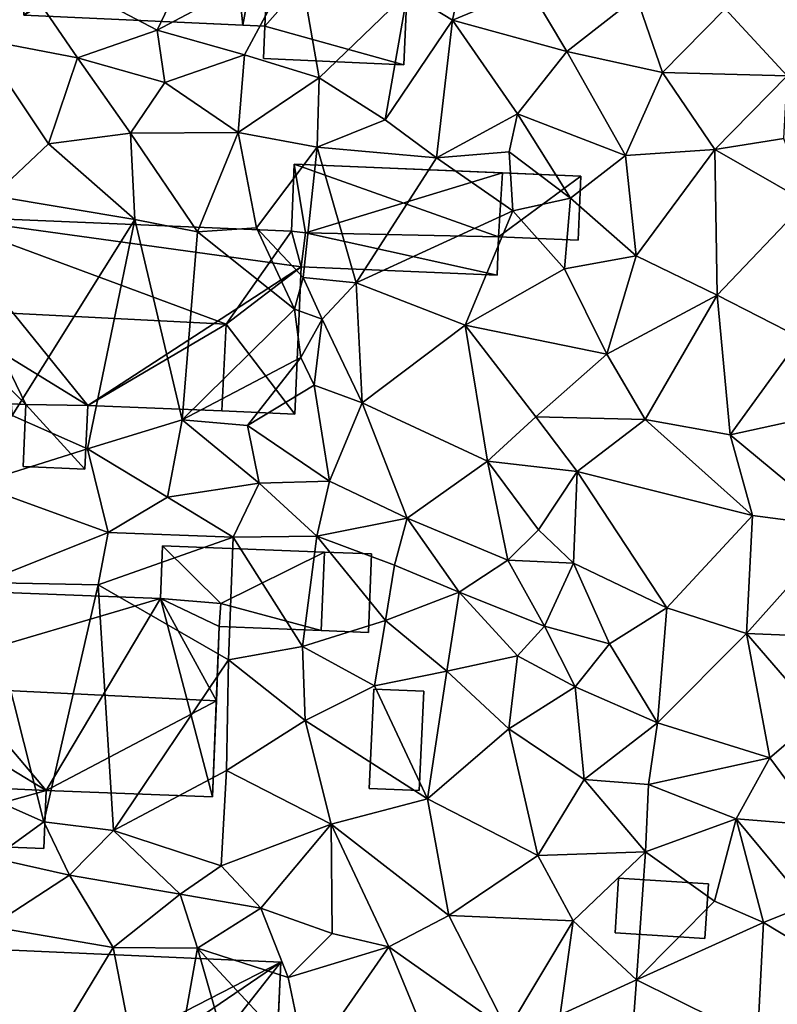
# Model space of a CAD drawing. Extents: x 571997 to 573034, y 6226000 to 6227056.
# Drawn here: x 572019 to 572058, y 6226062 to 6226112 of the extents above; entities that cross this region are included whole.
import ezdxf

# ---------------------------------------------------------------- set-up
doc = ezdxf.new("R2010")
doc.units = 0
doc.header["$MEASUREMENT"] = 0
for name, color, linetype in [('Bygninger_LOD1', 1, 'Continuous'), ('Bygninger_LOD2', 1, 'Continuous'), ('Terraen', 33, 'Continuous')]:
    doc.layers.add(name, color=color, linetype=linetype)

# ---------------------------------------------------------------- blocks, each defined once
blk = doc.blocks.new('1km_6226_572_UTM32_ACAD_1_FMEBLOCK62')
at = {"layer": 'Terraen', "color": 9, "true_color": 0xbbbbbb}
for points in [[(-36.05, 49.07, 75.12), (-32.22, 57.09, 75.16), (-43.84, 53.16, 75.1)], [(-36.05, 49.07, 75.12), (-28.93, 52.84, 76), (-32.22, 57.09, 75.16)], [(-21.09, 49.58, 74.42), (-19.95, 54.99, 74.51), (-23.38, 50.98, 74.47)], [(-21.09, 49.58, 74.42), (-17.22, 51.19, 74.42), (-19.95, 54.99, 74.51)], [(-40.08, 47.66, 75.05), (-43.84, 53.16, 75.1), (-45.1, 48.63, 74.95)], [(-36.05, 49.07, 75.12), (-43.84, 53.16, 75.1), (-40.08, 47.66, 75.05)], [(-31.63, 47.82, 75.13), (-28.93, 52.84, 76), (-36.05, 49.07, 75.12)], [(-27.84, 46.66, 74.76), (-28.93, 52.84, 76), (-31.63, 47.82, 75.13)], [(-27.84, 46.66, 74.76), (-23.38, 50.98, 74.47), (-28.93, 52.84, 76)], [(-24.5, 44.52, 74.64), (-23.38, 50.98, 74.47), (-27.84, 46.66, 74.76)], [(-24.5, 44.52, 74.64), (-21.09, 49.58, 74.42), (-23.38, 50.98, 74.47)], [(-15.31, 47.98, 74.32), (-17.22, 51.19, 74.42), (-21.09, 49.58, 74.42)], [(-15.31, 47.98, 74.32), (-11.78, 50.75, 74.09), (-17.22, 51.19, 74.42)], [(-10.46, 46.92, 74.1), (-11.78, 50.75, 74.09), (-15.31, 47.98, 74.32)], [(-10.46, 46.92, 74.1), (-7.29, 50.14, 73.68), (-11.78, 50.75, 74.09)], [(-4.15, 46.75, 73.78), (-0.7, 50.75, 73.56), (-7.29, 50.14, 73.68)], [(-10.46, 46.92, 74.1), (-4.15, 46.75, 73.78), (-7.29, 50.14, 73.68)], [(-21.9, 42.6, 74.49), (-21.09, 49.58, 74.42), (-24.5, 44.52, 74.64)], [(-21.9, 42.6, 74.49), (-17.8, 44.84, 74.38), (-21.09, 49.58, 74.42)], [(-17.8, 44.84, 74.38), (-15.31, 47.98, 74.32), (-21.09, 49.58, 74.42)], [(-35.65, 46.42, 75.07), (-36.05, 49.07, 75.12), (-40.08, 47.66, 75.05)], [(-35.65, 46.42, 75.07), (-31.63, 47.82, 75.13), (-36.05, 49.07, 75.12)], [(-41.54, 43.32, 74.83), (-40.08, 47.66, 75.05), (-45.1, 48.63, 74.95)], [(-44.34, 40.68, 74.84), (-41.54, 43.32, 74.83), (-45.1, 48.63, 74.95)], [(-12.34, 42.72, 74.42), (-15.31, 47.98, 74.32), (-17.8, 44.84, 74.38)], [(-12.34, 42.72, 74.42), (-10.46, 46.92, 74.1), (-15.31, 47.98, 74.32)], [(-37.4, 43.85, 74.8), (-40.08, 47.66, 75.05), (-41.54, 43.32, 74.83)], [(-37.4, 43.85, 74.8), (-35.65, 46.42, 75.07), (-40.08, 47.66, 75.05)], [(-31.94, 43.89, 74.77), (-31.63, 47.82, 75.13), (-35.65, 46.42, 75.07)], [(-31.94, 43.89, 74.77), (-27.84, 46.66, 74.76), (-31.63, 47.82, 75.13)], [(-7.82, 43.02, 74.24), (-10.46, 46.92, 74.1), (-12.34, 42.72, 74.42)], [(-7.82, 43.02, 74.24), (-4.15, 46.75, 73.78), (-10.46, 46.92, 74.1)], [(-31.94, 43.89, 74.77), (-35.65, 46.42, 75.07), (-37.4, 43.85, 74.8)], [(-31.94, 43.89, 74.77), (-27.95, 43.14, 74.75), (-27.84, 46.66, 74.76)], [(-27.95, 43.14, 74.75), (-24.5, 44.52, 74.64), (-27.84, 46.66, 74.76)], [(-7.82, 43.02, 74.24), (-4.32, 43.59, 74.12), (-4.15, 46.75, 73.78)], [(-27.95, 43.14, 74.75), (-21.9, 42.6, 74.49), (-24.5, 44.52, 74.64)], [(-21.9, 42.6, 74.49), (-18.23, 42.91, 74.4), (-17.8, 44.84, 74.38)], [(-15.12, 40.57, 74.68), (-17.8, 44.84, 74.38), (-18.23, 42.91, 74.4)], [(-15.12, 40.57, 74.68), (-12.34, 42.72, 74.42), (-17.8, 44.84, 74.38)], [(-34, 38.86, 74.48), (-31.94, 43.89, 74.77), (-37.4, 43.85, 74.8)], [(-34, 38.86, 74.48), (-31.01, 39.06, 74.86), (-31.94, 43.89, 74.77)], [(-31.01, 39.06, 74.86), (-27.95, 43.14, 74.75), (-31.94, 43.89, 74.77)], [(-37.17, 39.48, 75.03), (-37.4, 43.85, 74.8), (-41.54, 43.32, 74.83)], [(-34, 38.86, 74.48), (-37.4, 43.85, 74.8), (-37.17, 39.48, 75.03)], [(-3.19, 40.37, 74.31), (-4.32, 43.59, 74.12), (-7.82, 43.02, 74.24)], [(-44.34, 40.68, 74.84), (-37.17, 39.48, 75.03), (-41.54, 43.32, 74.83)], [(-28.66, 36.54, 73.65), (-27.95, 43.14, 74.75), (-31.01, 39.06, 74.86)], [(-28.66, 36.54, 73.65), (-25.98, 36.27, 74.82), (-27.95, 43.14, 74.75)], [(-25.98, 36.27, 74.82), (-21.9, 42.6, 74.49), (-27.95, 43.14, 74.75)], [(-18.05, 39.92, 74.78), (-18.23, 42.91, 74.4), (-21.9, 42.6, 74.49)], [(-18.05, 39.92, 74.78), (-15.12, 40.57, 74.68), (-18.23, 42.91, 74.4)], [(-11.8, 37.64, 74.51), (-7.82, 43.02, 74.24), (-12.34, 42.72, 74.42)], [(-7.7, 35.66, 74.46), (-7.82, 43.02, 74.24), (-11.8, 37.64, 74.51)], [(-7.7, 35.66, 74.46), (-3.19, 40.37, 74.31), (-7.82, 43.02, 74.24)], [(-25.98, 36.27, 74.82), (-18.05, 39.92, 74.78), (-21.9, 42.6, 74.49)], [(-11.8, 37.64, 74.51), (-12.34, 42.72, 74.42), (-15.12, 40.57, 74.68)], [(-43.38, 29.56, 75.2), (-37.17, 39.48, 75.03), (-44.34, 40.68, 74.84)], [(-15.43, 36.99, 74.73), (-15.12, 40.57, 74.68), (-18.05, 39.92, 74.78)], [(-11.8, 37.64, 74.51), (-15.12, 40.57, 74.68), (-15.43, 36.99, 74.73)], [(-20.45, 34.13, 74.77), (-18.05, 39.92, 74.78), (-25.98, 36.27, 74.82)], [(-20.45, 34.13, 74.77), (-15.43, 36.99, 74.73), (-18.05, 39.92, 74.78)], [(-3.48, 33.5, 74.44), (-3.19, 40.37, 74.31), (-7.7, 35.66, 74.46)], [(-39.58, 27.87, 75.1), (-37.17, 39.48, 75.03), (-43.38, 29.56, 75.2)], [(-39.58, 27.87, 75.1), (-34.78, 29.35, 74.96), (-37.17, 39.48, 75.03)], [(-34.78, 29.35, 74.96), (-34, 38.86, 74.48), (-37.17, 39.48, 75.03)], [(-29.09, 34.94, 72.79), (-31.01, 39.06, 74.86), (-34, 38.86, 74.48)], [(-29.09, 34.94, 72.79), (-28.66, 36.54, 73.65), (-31.01, 39.06, 74.86)], [(-34.78, 29.35, 74.96), (-29.09, 34.94, 72.79), (-34, 38.86, 74.48)], [(-13.29, 32.67, 74.78), (-11.8, 37.64, 74.51), (-15.43, 36.99, 74.73)], [(-13.29, 32.67, 74.78), (-7.7, 35.66, 74.46), (-11.8, 37.64, 74.51)], [(-13.29, 32.67, 74.78), (-15.43, 36.99, 74.73), (-20.45, 34.13, 74.77)], [(-27.69, 34.43, 74.78), (-28.66, 36.54, 73.65), (-29.09, 34.94, 72.79)], [(-27.69, 34.43, 74.78), (-25.98, 36.27, 74.82), (-28.66, 36.54, 73.65)], [(-25.67, 30.21, 74.81), (-25.98, 36.27, 74.82), (-27.69, 34.43, 74.78)], [(-25.67, 30.21, 74.81), (-20.45, 34.13, 74.77), (-25.98, 36.27, 74.82)], [(-11.34, 29.36, 74.78), (-7.7, 35.66, 74.46), (-13.29, 32.67, 74.78)], [(-7.04, 28.59, 74.6), (-7.7, 35.66, 74.46), (-11.34, 29.36, 74.78)], [(-7.04, 28.59, 74.6), (-3.48, 33.5, 74.44), (-7.7, 35.66, 74.46)], [(-34.78, 29.35, 74.96), (-28.78, 32.49, 72.73), (-29.09, 34.94, 72.79)], [(-28.78, 32.49, 72.73), (-27.69, 34.43, 74.78), (-29.09, 34.94, 72.79)], [(-28.78, 32.49, 72.73), (-28.09, 31.09, 74.61), (-27.69, 34.43, 74.78)], [(-25.67, 30.21, 74.81), (-27.69, 34.43, 74.78), (-28.09, 31.09, 74.61)], [(-19.33, 27.25, 74.81), (-20.45, 34.13, 74.77), (-25.67, 30.21, 74.81)], [(-16.88, 29.49, 74.75), (-13.29, 32.67, 74.78), (-20.45, 34.13, 74.77)], [(-19.33, 27.25, 74.81), (-16.88, 29.49, 74.75), (-20.45, 34.13, 74.77)], [(-7.04, 28.59, 74.6), (0.13, 30.15, 74.44), (-3.48, 33.5, 74.44)], [(-31.47, 29.05, 74.86), (-28.78, 32.49, 72.73), (-34.78, 29.35, 74.96)], [(-31.47, 29.05, 74.86), (-28.09, 31.09, 74.61), (-28.78, 32.49, 72.73)], [(-16.88, 29.49, 74.75), (-11.34, 29.36, 74.78), (-13.29, 32.67, 74.78)], [(-27.33, 26.24, 74.96), (-28.09, 31.09, 74.61), (-31.47, 29.05, 74.86)], [(-27.33, 26.24, 74.96), (-25.67, 30.21, 74.81), (-28.09, 31.09, 74.61)], [(-23.39, 24.36, 75.07), (-25.67, 30.21, 74.81), (-27.33, 26.24, 74.96)], [(-23.39, 24.36, 75.07), (-19.33, 27.25, 74.81), (-25.67, 30.21, 74.81)], [(-1.41, 23.91, 74.87), (0.13, 30.15, 74.44), (-7.04, 28.59, 74.6)], [(-45.25, 26.09, 75.04), (-39.58, 27.87, 75.1), (-43.38, 29.56, 75.2)], [(-14.79, 26.73, 75.07), (-16.88, 29.49, 74.75), (-19.33, 27.25, 74.81)], [(-14.79, 26.73, 75.07), (-11.34, 29.36, 74.78), (-16.88, 29.49, 74.75)], [(-35.53, 25.42, 74.97), (-34.78, 29.35, 74.96), (-39.58, 27.87, 75.1)], [(-35.53, 25.42, 74.97), (-30.88, 26.14, 74.91), (-34.78, 29.35, 74.96)], [(-30.88, 26.14, 74.91), (-31.47, 29.05, 74.86), (-34.78, 29.35, 74.96)], [(-30.88, 26.14, 74.91), (-27.33, 26.24, 74.96), (-31.47, 29.05, 74.86)], [(-5.91, 24.5, 74.91), (-11.34, 29.36, 74.78), (-14.79, 26.73, 75.07)], [(-5.91, 24.5, 74.91), (-7.04, 28.59, 74.6), (-11.34, 29.36, 74.78)], [(-5.91, 24.5, 74.91), (-1.41, 23.91, 74.87), (-7.04, 28.59, 74.6)], [(-38.53, 23.64, 75.29), (-39.58, 27.87, 75.1), (-45.25, 26.09, 75.04)], [(-38.53, 23.64, 75.29), (-35.53, 25.42, 74.97), (-39.58, 27.87, 75.1)], [(-18.29, 22.23, 75.48), (-19.33, 27.25, 74.81), (-23.39, 24.36, 75.07)], [(-16.75, 23.78, 75.02), (-14.79, 26.73, 75.07), (-19.33, 27.25, 74.81)], [(-18.29, 22.23, 75.48), (-16.75, 23.78, 75.02), (-19.33, 27.25, 74.81)], [(-14.97, 22.09, 75.25), (-14.79, 26.73, 75.07), (-16.75, 23.78, 75.02)], [(-10.25, 19.82, 74.91), (-14.79, 26.73, 75.07), (-14.97, 22.09, 75.25)], [(-10.25, 19.82, 74.91), (-5.91, 24.5, 74.91), (-14.79, 26.73, 75.07)], [(-44.85, 21.11, 75.28), (-38.53, 23.64, 75.29), (-45.25, 26.09, 75.04)], [(-32.2, 23.41, 75.41), (-30.88, 26.14, 74.91), (-35.53, 25.42, 74.97)], [(-32.2, 23.41, 75.41), (-27.96, 23.45, 75.22), (-30.88, 26.14, 74.91)], [(-27.96, 23.45, 75.22), (-27.33, 26.24, 74.96), (-30.88, 26.14, 74.91)], [(-23.39, 24.36, 75.07), (-27.33, 26.24, 74.96), (-27.96, 23.45, 75.22)], [(-38.53, 23.64, 75.29), (-32.2, 23.41, 75.41), (-35.53, 25.42, 74.97)], [(-10.25, 19.82, 74.91), (-6.21, 18.53, 74.88), (-5.91, 24.5, 74.91)], [(-6.21, 18.53, 74.88), (-1.41, 23.91, 74.87), (-5.91, 24.5, 74.91)], [(-24.03, 21.99, 75.57), (-23.39, 24.36, 75.07), (-27.96, 23.45, 75.22)], [(-20.76, 20.61, 75.7), (-23.39, 24.36, 75.07), (-24.03, 21.99, 75.57)], [(-20.76, 20.61, 75.7), (-18.29, 22.23, 75.48), (-23.39, 24.36, 75.07)], [(-44.85, 21.11, 75.28), (-39.04, 20.99, 75.31), (-38.53, 23.64, 75.29)], [(-39.04, 20.99, 75.31), (-32.2, 23.41, 75.41), (-38.53, 23.64, 75.29)], [(-28.69, 17.87, 75.45), (-27.96, 23.45, 75.22), (-32.2, 23.41, 75.41)], [(-28.69, 17.87, 75.45), (-24.48, 19.19, 75.6), (-27.96, 23.45, 75.22)], [(-24.48, 19.19, 75.6), (-24.03, 21.99, 75.57), (-27.96, 23.45, 75.22)], [(-18.29, 22.23, 75.48), (-14.97, 22.09, 75.25), (-16.75, 23.78, 75.02)], [(-1.64, 18.34, 74.85), (-1.41, 23.91, 74.87), (-6.21, 18.53, 74.88)], [(-32.43, 17.2, 75.48), (-32.2, 23.41, 75.41), (-39.04, 20.99, 75.31)], [(-32.43, 17.2, 75.48), (-28.69, 17.87, 75.45), (-32.2, 23.41, 75.41)], [(-20.76, 20.61, 75.7), (-24.03, 21.99, 75.57), (-24.48, 19.19, 75.6)], [(-16.44, 18.9, 75.49), (-18.29, 22.23, 75.48), (-20.76, 20.61, 75.7)], [(-16.44, 18.9, 75.49), (-14.97, 22.09, 75.25), (-18.29, 22.23, 75.48)], [(-13.15, 18, 75.2), (-14.97, 22.09, 75.25), (-16.44, 18.9, 75.49)], [(-13.15, 18, 75.2), (-10.25, 19.82, 74.91), (-14.97, 22.09, 75.25)], [(-51.8, 13.44, 75.41), (-41.79, 8.99, 75.58), (-44.85, 21.11, 75.28)], [(-41.79, 8.99, 75.58), (-39.04, 20.99, 75.31), (-44.85, 21.11, 75.28)], [(-41.79, 8.99, 75.58), (-38.26, 8.55, 75.54), (-39.04, 20.99, 75.31)], [(-32.43, 17.2, 75.48), (-39.04, 20.99, 75.31), (-38.26, 8.55, 75.54)], [(-21.38, 16.62, 75.69), (-20.76, 20.61, 75.7), (-24.48, 19.19, 75.6)], [(-21.38, 16.62, 75.69), (-17.8, 17.39, 75.76), (-20.76, 20.61, 75.7)], [(-17.8, 17.39, 75.76), (-16.44, 18.9, 75.49), (-20.76, 20.61, 75.7)], [(-10.72, 14.01, 74.98), (-10.25, 19.82, 74.91), (-13.15, 18, 75.2)], [(-10.72, 14.01, 74.98), (-6.21, 18.53, 74.88), (-10.25, 19.82, 74.91)], [(-25.04, 15.88, 75.72), (-24.48, 19.19, 75.6), (-28.69, 17.87, 75.45)], [(-21.38, 16.62, 75.69), (-24.48, 19.19, 75.6), (-25.04, 15.88, 75.72)], [(-14.88, 15.83, 75.54), (-16.44, 18.9, 75.49), (-17.8, 17.39, 75.76)], [(-14.88, 15.83, 75.54), (-13.15, 18, 75.2), (-16.44, 18.9, 75.49)], [(-5.03, 12.24, 74.93), (-6.21, 18.53, 74.88), (-10.72, 14.01, 74.98)], [(-2.59, 14.33, 74.89), (-1.64, 18.34, 74.85), (-6.21, 18.53, 74.88)], [(-5.03, 12.24, 74.93), (-2.59, 14.33, 74.89), (-6.21, 18.53, 74.88)], [(-10.72, 14.01, 74.98), (-13.15, 18, 75.2), (-14.88, 15.83, 75.54)], [(-28.55, 14.12, 75.52), (-28.69, 17.87, 75.45), (-32.43, 17.2, 75.48)], [(-28.55, 14.12, 75.52), (-25.04, 15.88, 75.72), (-28.69, 17.87, 75.45)], [(-32.54, 11.59, 75.52), (-32.43, 17.2, 75.48), (-38.26, 8.55, 75.54)], [(-28.55, 14.12, 75.52), (-32.43, 17.2, 75.48), (-32.54, 11.59, 75.52)], [(-21.38, 16.62, 75.69), (-18.24, 13.7, 75.72), (-17.8, 17.39, 75.76)], [(-14.88, 15.83, 75.54), (-17.8, 17.39, 75.76), (-18.24, 13.7, 75.72)], [(-21.38, 16.62, 75.69), (-25.04, 15.88, 75.72), (-22.37, 10.16, 75.94)], [(-21.38, 16.62, 75.69), (-22.37, 10.16, 75.94), (-18.24, 13.7, 75.72)], [(-28.55, 14.12, 75.52), (-22.37, 10.16, 75.94), (-25.04, 15.88, 75.72)], [(-14.43, 11.14, 75.78), (-14.88, 15.83, 75.54), (-18.24, 13.7, 75.72)], [(-14.43, 11.14, 75.78), (-10.72, 14.01, 74.98), (-14.88, 15.83, 75.54)], [(-28.55, 14.12, 75.52), (-32.54, 11.59, 75.52), (-27.24, 8.87, 75.73)], [(-28.55, 14.12, 75.52), (-27.24, 8.87, 75.73), (-22.37, 10.16, 75.94)], [(-14.43, 11.14, 75.78), (-11.17, 10.88, 75.09), (-10.72, 14.01, 74.98)], [(-5.03, 12.24, 74.93), (-10.72, 14.01, 74.98), (-11.17, 10.88, 75.09)], [(-5.03, 12.24, 74.93), (-2.5, 8.8, 75.17), (-2.59, 14.33, 74.89)], [(-18.24, 13.7, 75.72), (-22.37, 10.16, 75.94), (-16.78, 7.28, 76.03)], [(-14.43, 11.14, 75.78), (-18.24, 13.7, 75.72), (-16.78, 7.28, 76.03)], [(-51.8, 13.44, 75.41), (-44.33, 7.16, 75.69), (-41.79, 8.99, 75.58)], [(-5.03, 12.24, 74.93), (-11.17, 10.88, 75.09), (-6.74, 9.14, 75.55)], [(-5.03, 12.24, 74.93), (-6.74, 9.14, 75.55), (-2.5, 8.8, 75.17)], [(-32.54, 11.59, 75.52), (-38.26, 8.55, 75.54), (-32.81, 6.76, 75.8)], [(-32.54, 11.59, 75.52), (-32.81, 6.76, 75.8), (-27.24, 8.87, 75.73)], [(-14.43, 11.14, 75.78), (-16.78, 7.28, 76.03), (-11.32, 7.48, 76.05)], [(-14.43, 11.14, 75.78), (-11.32, 7.48, 76.05), (-11.17, 10.88, 75.09)], [(-11.17, 10.88, 75.09), (-11.32, 7.48, 76.05), (-6.74, 9.14, 75.55)], [(-22.37, 10.16, 75.94), (-27.24, 8.87, 75.73), (-21.29, 4.25, 76.34)], [(-22.37, 10.16, 75.94), (-21.29, 4.25, 76.34), (-16.78, 7.28, 76.03)], [(-41.79, 8.99, 75.58), (-44.33, 7.16, 75.69), (-40.48, 6.29, 75.92)], [(-41.79, 8.99, 75.58), (-40.48, 6.29, 75.92), (-38.26, 8.55, 75.54)], [(-6.74, 9.14, 75.55), (-11.32, 7.48, 76.05), (-7.83, 4.98, 76.11)], [(-6.74, 9.14, 75.55), (-7.83, 4.98, 76.11), (-5.35, 3.89, 76.12)], [(-6.74, 9.14, 75.55), (-3.12, 4.79, 76.12), (-2.5, 8.8, 75.17)], [(-6.74, 9.14, 75.55), (-5.35, 3.89, 76.12), (-3.12, 4.79, 76.12)], [(-38.26, 8.55, 75.54), (-40.48, 6.29, 75.92), (-34.88, 5.33, 76.17)], [(-32.81, 6.76, 75.8), (-38.26, 8.55, 75.54), (-34.88, 5.33, 76.17)], [(-27.24, 8.87, 75.73), (-32.81, 6.76, 75.8), (-30.79, 4.63, 76.34)], [(-27.24, 8.87, 75.73), (-30.79, 4.63, 76.34), (-27.19, 3.34, 76.52)], [(-27.24, 8.87, 75.73), (-24.32, 2.66, 76.52), (-21.29, 4.25, 76.34)], [(-27.24, 8.87, 75.73), (-27.19, 3.34, 76.52), (-24.32, 2.66, 76.52)], [(-11.32, 7.48, 76.05), (-16.78, 7.28, 76.03), (-14.98, 3.98, 76.2)], [(-11.32, 7.48, 76.05), (-14.98, 3.98, 76.2), (-11.79, 1, 76.21)], [(-11.32, 7.48, 76.05), (-11.79, 1, 76.21), (-7.83, 4.98, 76.11)], [(-44.33, 7.16, 75.69), (-44.49, 3.7, 75.74), (-40.48, 6.29, 75.92)], [(-16.78, 7.28, 76.03), (-21.29, 4.25, 76.34), (-14.98, 3.98, 76.2)], [(-32.81, 6.76, 75.8), (-34.88, 5.33, 76.17), (-30.79, 4.63, 76.34)], [(-40.48, 6.29, 75.92), (-44.49, 3.7, 75.74), (-38.27, 2.63, 75.72)], [(-40.48, 6.29, 75.92), (-38.27, 2.63, 75.72), (-34.88, 5.33, 76.17)], [(-34.88, 5.33, 76.17), (-38.27, 2.63, 75.72), (-34, 2.59, 76.11)], [(-34.88, 5.33, 76.17), (-34, 2.59, 76.11), (-30.79, 4.63, 76.34)], [(-30.79, 4.63, 76.34), (-34, 2.59, 76.11), (-29.41, 1.11, 76.48)], [(-30.79, 4.63, 76.34), (-29.41, 1.11, 76.48), (-27.19, 3.34, 76.52)], [(-7.83, 4.98, 76.11), (-11.79, 1, 76.21), (-5.35, 3.89, 76.12)], [(-3.12, 4.79, 76.12), (-5.35, 3.89, 76.12), (-1.3, 1.45, 75.96)], [(-24.32, 2.66, 76.52), (-18.31, -1.57, 76.48), (-21.29, 4.25, 76.34)], [(-14.98, 3.98, 76.2), (-21.29, 4.25, 76.34), (-18.31, -1.57, 76.48)], [(-44.49, 3.7, 75.74), (-44.23, -7.17, 77.02), (-38.27, 2.63, 75.72)], [(-14.98, 3.98, 76.2), (-18.31, -1.57, 76.48), (-15.64, -0.77, 76.36)], [(-14.98, 3.98, 76.2), (-15.64, -0.77, 76.36), (-11.79, 1, 76.21)], [(-5.35, 3.89, 76.12), (-11.79, 1, 76.21), (-5.66, -2.05, 76.2)], [(-5.35, 3.89, 76.12), (-5.66, -2.05, 76.2), (-1.3, 1.45, 75.96)], [(-24.32, 2.66, 76.52), (-27.19, 3.34, 76.52), (-29.41, 1.11, 76.48)], [(-38.27, 2.63, 75.72), (-44.23, -7.17, 77.02), (-36.04, -8.82, 76.85)], [(-34, 2.59, 76.11), (-38.27, 2.63, 75.72), (-36.04, -8.82, 76.85)], [(-34, 2.59, 76.11), (-36.04, -8.82, 76.85), (-31.03, -7.8, 76.81)], [(-34, 2.59, 76.11), (-31.03, -7.8, 76.81), (-28.49, -3.35, 76.72)], [(-29.41, 1.11, 76.48), (-34, 2.59, 76.11), (-28.49, -3.35, 76.72)], [(-24.32, 2.66, 76.52), (-29.41, 1.11, 76.48), (-28.49, -3.35, 76.72)], [(-24.32, 2.66, 76.52), (-28.49, -3.35, 76.72), (-21.86, -3.32, 76.57)], [(-24.32, 2.66, 76.52), (-21.86, -3.32, 76.57), (-18.31, -1.57, 76.48)], [(-11.79, 1, 76.21), (-15.64, -0.77, 76.36), (-12.33, -6.37, 76.45)], [(-11.79, 1, 76.21), (-12.33, -6.37, 76.45), (-5.66, -2.05, 76.2)]]:
    blk.add_polyline3d(points, close=True, dxfattribs=at)
blk = doc.blocks.new('building_112875')
at = {"layer": 'Bygninger_LOD2', "color": 16, "true_color": 0x7e0000}
for points in [[(0.385, 3.77, 75.07), (-9.845, -3.89, 75.08), (-9.365, 6.4, 75.05), (0.485, 5.96, 75.02)], [(-9.845, -3.89, 77.95), (-9.365, 6.4, 77.94), (-9.365, 6.4, 75.05), (-9.845, -3.89, 75.08)], [(-9.365, 6.4, 77.94), (0.385, 3.77, 78.01), (-9.845, -3.89, 77.95)], [(-9.365, 6.4, 77.94), (0.485, 5.96, 78), (0.485, 5.96, 75.02), (-9.365, 6.4, 75.05)], [(0.485, 5.96, 78), (0.385, 3.77, 78.01), (-9.365, 6.4, 77.94)], [(0.485, 5.96, 78), (0.385, 3.77, 78.01), (0.385, 3.77, 75.07), (0.485, 5.96, 75.02)], [(2.755, 4.35, 74.9), (9.845, 4.03, 74.51), (2.355, -4.44, 75.13)], [(2.355, -4.44, 75.13), (9.845, 4.03, 74.51), (9.385, -6.4, 74.49)], [(2.355, -4.44, 78.56), (2.715, 3.66, 78.52), (9.845, 4.03, 78.55)], [(9.385, -6.4, 78.6), (2.355, -4.44, 78.56), (9.845, 4.03, 78.55)], [(2.715, 3.66, 78.52), (2.755, 4.35, 78.52), (2.715, 3.66, 78.03)], [(2.755, 4.35, 78.52), (2.755, 4.35, 74.9), (2.715, 3.66, 78.03)], [(2.715, 3.66, 78.03), (2.755, 4.35, 74.9), (2.853, 3.652, 74.921)], [(2.715, 3.66, 78.52), (2.755, 4.35, 78.52), (9.845, 4.03, 78.55)], [(2.755, 4.35, 78.52), (9.845, 4.03, 78.55), (9.845, 4.03, 74.51), (2.755, 4.35, 74.9)], [(9.845, 4.03, 78.55), (9.385, -6.4, 78.6), (9.385, -6.4, 74.49), (9.845, 4.03, 74.51)], [(0.385, 3.77, 75.07), (2.715, 3.66, 74.79), (-9.845, -3.89, 75.08)], [(0.385, 3.77, 78.01), (1.235, -4.39, 78.03), (-9.845, -3.89, 77.95)], [(2.715, 3.66, 74.79), (2.355, -4.44, 75.13), (-9.845, -3.89, 75.08)], [(0.385, 3.77, 78.01), (2.715, 3.66, 78.03), (2.715, 3.66, 74.79), (0.385, 3.77, 75.07)], [(2.715, 3.66, 78.03), (1.235, -4.39, 78.03), (0.385, 3.77, 78.01)], [(2.715, 3.66, 78.03), (1.235, -4.39, 78.03), (1.235, -4.39, 78.55), (2.715, 3.66, 78.52)], [(1.235, -4.39, 78.55), (2.715, 3.66, 78.52), (2.355, -4.44, 78.56)], [(2.355, -4.44, 75.13), (2.853, 3.652, 74.921), (2.715, 3.66, 74.79)], [(-9.845, -3.89, 77.95), (-9.845, -3.89, 75.08), (1.235, -4.39, 78.03)], [(-9.845, -3.89, 75.08), (2.355, -4.44, 75.13), (1.235, -4.39, 78.03)], [(2.355, -4.44, 78.56), (1.235, -4.39, 78.55), (1.235, -4.39, 78.03)], [(2.355, -4.44, 75.13), (2.355, -4.44, 78.56), (1.235, -4.39, 78.03)], [(2.355, -4.44, 75.13), (2.275, -6.08, 75.04), (2.275, -6.08, 78.56), (2.355, -4.44, 78.56)], [(2.355, -4.44, 75.13), (9.385, -6.4, 74.49), (2.275, -6.08, 75.04)], [(2.275, -6.08, 78.56), (2.355, -4.44, 78.56), (9.385, -6.4, 78.6)], [(2.275, -6.08, 75.04), (9.385, -6.4, 74.49), (9.385, -6.4, 78.6), (2.275, -6.08, 78.56)]]:
    blk.add_3dface(points, dxfattribs=at)
blk = doc.blocks.new('building_34691')
at = {"layer": 'Bygninger_LOD2', "color": 16, "true_color": 0x7e0000}
for points in [[(-7.185, 2.81, 74.84), (-7.325, -0.59, 74.82), (-7.325, -0.59, 77.11), (-7.185, 2.81, 77.12)], [(-6.615, -0.67, 74.81), (-7.325, -0.59, 74.82), (-7.185, 2.81, 74.84)], [(-7.325, -0.59, 77.11), (-7.185, 2.81, 77.12), (-6.615, -0.67, 77.11)], [(-7.185, 2.81, 74.84), (3.365, 2.37, 76.74), (7.325, 2.2, 74.57)], [(-7.185, 2.81, 77.12), (3.365, 2.37, 76.74), (-7.185, 2.81, 74.84)], [(3.365, 2.37, 77.12), (3.365, 2.37, 76.74), (-7.185, 2.81, 77.12)], [(3.165, -0.88, 74.69), (-6.615, -0.67, 74.81), (-7.185, 2.81, 74.84)], [(7.325, 2.2, 74.57), (3.165, -0.88, 74.69), (-7.185, 2.81, 74.84)], [(-7.185, 2.81, 77.12), (3.365, 2.37, 77.12), (-6.615, -0.67, 77.11)], [(-6.615, -0.67, 77.11), (3.365, 2.37, 77.12), (3.165, -0.88, 77.11)], [(7.185, -1.05, 76.68), (3.165, -0.88, 76.71), (3.365, 2.37, 76.74), (7.325, 2.2, 76.7)], [(3.365, 2.37, 76.74), (3.365, 2.37, 77.12), (3.165, -0.88, 77.11)], [(3.165, -0.88, 76.71), (3.365, 2.37, 76.74), (3.165, -0.88, 77.11)], [(7.185, -1.05, 74.62), (3.165, -0.88, 74.69), (7.325, 2.2, 74.57)], [(3.365, 2.37, 76.74), (7.325, 2.2, 76.7), (7.325, 2.2, 74.57)], [(7.185, -1.05, 74.62), (7.325, 2.2, 74.57), (7.325, 2.2, 76.7), (7.185, -1.05, 76.68)], [(-7.325, -0.59, 74.82), (-6.615, -0.67, 74.81), (-6.615, -0.67, 77.11), (-7.325, -0.59, 77.11)], [(-6.825, -2.39, 73.93), (-6.615, -0.67, 74.81), (3.085, -2.81, 74.74)], [(-6.615, -0.67, 74.81), (-6.825, -2.39, 73.93), (-6.825, -2.39, 77.1), (-6.615, -0.67, 77.11)], [(3.085, -2.81, 77.1), (-6.825, -2.39, 77.1), (-6.615, -0.67, 77.11)], [(3.085, -2.81, 74.74), (-6.615, -0.67, 74.81), (3.165, -0.88, 74.69)], [(-6.615, -0.67, 77.11), (3.165, -0.88, 77.11), (3.085, -2.81, 77.1)], [(3.085, -2.81, 77.1), (3.165, -0.88, 76.71), (3.165, -0.88, 77.11)], [(3.085, -2.81, 77.1), (3.085, -2.81, 74.74), (3.165, -0.88, 76.71)], [(3.085, -2.81, 74.74), (3.165, -0.88, 74.69), (3.165, -0.88, 76.71)], [(3.165, -0.88, 74.69), (7.185, -1.05, 74.62), (7.185, -1.05, 76.68), (3.165, -0.88, 76.71)], [(3.085, -2.81, 77.1), (-6.825, -2.39, 77.1), (-6.825, -2.39, 73.93), (3.085, -2.81, 74.74)]]:
    blk.add_3dface(points, dxfattribs=at)
blk = doc.blocks.new('building_69115')
at = {"layer": 'Bygninger_LOD2', "color": 16, "true_color": 0x7e0000}
for points in [[(-4.055, 2.145, 75.31), (-4.145, -0.535, 75.39), (-4.145, -0.535, 77.68), (-4.055, 2.145, 77.67)], [(-1.095, -0.785, 77.71), (-4.145, -0.535, 77.68), (-4.055, 2.145, 77.67)], [(-1.095, -0.785, 75.4), (-4.145, -0.535, 75.39), (-4.055, 2.145, 75.31)], [(-4.055, 2.145, 77.67), (4.145, 1.825, 77.74), (4.145, 1.825, 77.62)], [(-4.055, 2.145, 75.31), (-4.055, 2.145, 77.67), (4.145, 1.825, 77.62)], [(4.145, 1.825, 75.32), (-4.055, 2.145, 75.31), (4.145, 1.825, 77.62)], [(-1.095, -0.785, 77.71), (-4.055, 2.145, 77.67), (4.145, 1.825, 77.74)], [(-1.095, -0.785, 75.4), (-4.055, 2.145, 75.31), (4.145, 1.825, 75.32)], [(3.985, -2.145, 77.76), (-1.095, -0.785, 77.71), (4.145, 1.825, 77.74)], [(3.985, -2.145, 75.43), (-1.095, -0.785, 75.4), (4.145, 1.825, 75.32)], [(3.985, -2.145, 77.63), (4.145, 1.825, 77.62), (4.145, 1.825, 77.74)], [(3.985, -2.145, 75.43), (4.145, 1.825, 75.32), (4.145, 1.825, 77.62)], [(3.985, -2.145, 77.63), (4.145, 1.825, 77.74), (3.985, -2.145, 77.76)], [(3.985, -2.145, 77.63), (3.985, -2.145, 75.43), (4.145, 1.825, 77.62)], [(-4.145, -0.535, 75.39), (-1.095, -0.785, 75.4), (-1.095, -0.785, 77.71), (-4.145, -0.535, 77.68)], [(-1.095, -0.785, 75.4), (-1.185, -1.945, 75.49), (-1.185, -1.945, 77.71), (-1.095, -0.785, 77.71)], [(3.985, -2.145, 77.76), (-1.185, -1.945, 77.71), (-1.095, -0.785, 77.71)], [(3.985, -2.145, 75.43), (-1.185, -1.945, 75.49), (-1.095, -0.785, 75.4)], [(-1.185, -1.945, 75.49), (3.985, -2.145, 75.43), (3.985, -2.145, 77.63)], [(-1.185, -1.945, 77.71), (-1.185, -1.945, 75.49), (3.985, -2.145, 77.63)], [(3.985, -2.145, 77.76), (-1.185, -1.945, 77.71), (3.985, -2.145, 77.63)]]:
    blk.add_3dface(points, dxfattribs=at)
blk = doc.blocks.new('building_123302')
at = {"layer": 'Bygninger_LOD2', "color": 16, "true_color": 0x7e0000}
for points in [[(-8.895, -3.245, 75.45), (-8.515, 6.605, 75.23), (0.165, -3.665, 75.53)], [(-8.895, -3.245, 75.45), (-8.705, 1.725, 80.41), (-8.515, 6.605, 75.23)], [(-8.705, 1.725, 80.41), (-8.515, 6.605, 77.95), (-8.515, 6.605, 75.23)], [(-8.705, 1.725, 80.41), (-8.515, 6.605, 77.95), (5.965, 6.045, 77.89)], [(0.165, -3.665, 75.53), (-8.515, 6.605, 75.23), (5.965, 6.045, 75.39)], [(5.965, 6.045, 75.39), (-8.515, 6.605, 77.95), (5.965, 6.045, 77.89)], [(-8.515, 6.605, 77.95), (5.965, 6.045, 75.39), (-8.515, 6.605, 75.23)], [(8.785, 0.865, 80.42), (-8.705, 1.725, 80.41), (5.965, 6.045, 77.89)], [(8.595, -3.985, 75.57), (0.165, -3.665, 75.53), (5.965, 6.045, 75.39)], [(8.925, 4.635, 75.49), (5.965, 6.045, 75.39), (9.015, 5.795, 75.4)], [(8.925, 4.635, 75.49), (8.595, -3.985, 75.57), (5.965, 6.045, 75.39)], [(5.965, 6.045, 77.89), (9.015, 5.795, 77.71), (5.965, 6.045, 75.39)], [(9.015, 5.795, 77.94), (9.015, 5.795, 77.71), (5.965, 6.045, 77.89)], [(5.965, 6.045, 75.39), (9.015, 5.795, 77.71), (9.015, 5.795, 75.4)], [(8.925, 4.635, 78.52), (5.965, 6.045, 77.89), (9.015, 5.795, 77.94)], [(8.925, 4.635, 78.52), (8.785, 0.865, 80.42), (5.965, 6.045, 77.89)], [(8.925, 4.635, 78.52), (8.925, 4.635, 75.49), (9.015, 5.795, 77.71)], [(9.015, 5.795, 77.94), (8.925, 4.635, 78.52), (9.015, 5.795, 77.71)], [(8.925, 4.635, 75.49), (9.015, 5.795, 75.4), (9.015, 5.795, 77.71)], [(8.595, -3.985, 75.57), (8.925, 4.635, 75.49), (8.785, 0.865, 80.42)], [(8.785, 0.865, 80.42), (8.925, 4.635, 75.49), (8.925, 4.635, 78.52)], [(0.165, -3.665, 77.9), (-8.895, -3.245, 77.89), (-8.705, 1.725, 80.41)], [(-8.895, -3.245, 77.89), (-8.705, 1.725, 80.41), (-8.895, -3.245, 75.45)], [(8.785, 0.865, 80.42), (0.165, -3.665, 77.9), (-8.705, 1.725, 80.41)], [(8.595, -3.985, 77.98), (0.165, -3.665, 77.9), (8.785, 0.865, 80.42)], [(8.595, -3.985, 77.98), (8.595, -3.985, 75.57), (8.785, 0.865, 80.42)], [(0.165, -3.665, 77.9), (0.055, -6.605, 77.81), (-9.015, -6.255, 77.81), (-8.895, -3.245, 77.89)], [(-9.015, -6.255, 75.48), (-8.895, -3.245, 75.45), (0.165, -3.665, 75.53)], [(-8.895, -3.245, 75.45), (-9.015, -6.255, 77.81), (-8.895, -3.245, 77.89)], [(-9.015, -6.255, 77.81), (-8.895, -3.245, 75.45), (-9.015, -6.255, 75.48)], [(0.055, -6.605, 75.72), (-9.015, -6.255, 75.48), (0.165, -3.665, 75.53)], [(0.055, -6.605, 75.72), (0.165, -3.665, 75.53), (0.165, -3.665, 77.9), (0.055, -6.605, 77.81)], [(0.165, -3.665, 75.53), (8.595, -3.985, 75.57), (8.595, -3.985, 77.98), (0.165, -3.665, 77.9)], [(-9.015, -6.255, 75.48), (0.055, -6.605, 75.72), (0.055, -6.605, 77.81), (-9.015, -6.255, 77.81)]]:
    blk.add_3dface(points, dxfattribs=at)
blk = doc.blocks.new('building_34645')
at = {"layer": 'Bygninger_LOD1', "color": 16, "true_color": 0x7e0000}
for points in [[(1.38, 2.46, 75.85), (1.15, -2.57, 75.9), (-1.38, -2.46, 75.83), (-1.15, 2.57, 75.66)], [(-1.15, 2.57, 78.16), (1.38, 2.46, 78.35), (1.15, -2.57, 78.4), (-1.38, -2.46, 78.33)], [(-1.38, -2.46, 75.83), (-1.38, -2.46, 78.33), (-1.15, 2.57, 78.16), (-1.15, 2.57, 75.66)], [(-1.15, 2.57, 75.66), (-1.15, 2.57, 78.16), (1.38, 2.46, 78.35), (1.38, 2.46, 75.85)], [(1.38, 2.46, 75.85), (1.38, 2.46, 78.35), (1.15, -2.57, 78.4), (1.15, -2.57, 75.9)], [(1.15, -2.57, 75.9), (1.15, -2.57, 78.4), (-1.38, -2.46, 78.33), (-1.38, -2.46, 75.83)]]:
    blk.add_3dface(points, dxfattribs=at)
blk = doc.blocks.new('building_1835')
at = {"layer": 'Bygninger_LOD1', "color": 16, "true_color": 0x7e0000}
for points in [[(2.185, -1.525, 76.16), (-2.365, -1.235, 76.22), (-2.185, 1.525, 76.12), (2.365, 1.235, 75.99)], [(2.365, 1.235, 78.49), (2.185, -1.525, 78.66), (-2.365, -1.235, 78.72), (-2.185, 1.525, 78.62)], [(-2.365, -1.235, 76.22), (-2.365, -1.235, 78.72), (-2.185, 1.525, 78.62), (-2.185, 1.525, 76.12)], [(-2.185, 1.525, 76.12), (-2.185, 1.525, 78.62), (2.365, 1.235, 78.49), (2.365, 1.235, 75.99)], [(2.365, 1.235, 75.99), (2.365, 1.235, 78.49), (2.185, -1.525, 78.66), (2.185, -1.525, 76.16)], [(2.185, -1.525, 76.16), (2.185, -1.525, 78.66), (-2.365, -1.235, 78.72), (-2.365, -1.235, 76.22)]]:
    blk.add_3dface(points, dxfattribs=at)
blk = doc.blocks.new('building_126726')
at = {"layer": 'Bygninger_LOD2', "color": 16, "true_color": 0x7e0000}
for points in [[(8.735, 6.455, 76.41), (-8.735, -2.525, 76.17), (-8.295, 7.215, 75.67)], [(-8.295, 7.215, 75.67), (-8.735, -2.525, 76.17), (-8.515, 2.355, 82.45)], [(-8.295, 7.215, 75.67), (-8.515, 2.355, 82.45), (-8.295, 7.215, 79.66)], [(8.525, 1.715, 82.46), (-8.515, 2.355, 82.45), (-8.295, 7.215, 79.66), (8.735, 6.455, 79.74)], [(8.735, 6.455, 76.41), (-8.295, 7.215, 75.67), (-8.295, 7.215, 79.66), (8.735, 6.455, 79.74)], [(8.735, 6.455, 76.41), (-4.705, -2.705, 77.03), (-8.735, -2.525, 76.17)], [(8.735, 6.455, 76.41), (1.335, -2.975, 76.89), (-4.705, -2.705, 77.03)], [(8.735, 6.455, 76.41), (8.305, -3.285, 76.81), (1.335, -2.975, 76.89)], [(8.735, 6.455, 76.41), (8.305, -3.285, 76.81), (8.525, 1.715, 82.46)], [(8.735, 6.455, 79.74), (8.735, 6.455, 76.41), (8.525, 1.715, 82.46)], [(-8.735, -2.525, 76.17), (-8.735, -2.525, 79.63), (-8.515, 2.355, 82.45)], [(-8.515, 2.355, 82.45), (-4.705, -2.705, 79.66), (-8.735, -2.525, 79.63)], [(-1.705, 0.815, 81.72), (-4.705, -2.705, 79.66), (-8.515, 2.355, 82.45)], [(8.525, 1.715, 82.46), (-1.705, 0.815, 81.72), (-8.515, 2.355, 82.45)], [(8.525, 1.715, 82.46), (1.335, -2.975, 79.53), (-1.705, 0.815, 81.72)], [(8.305, -3.285, 79.57), (1.335, -2.975, 79.53), (8.525, 1.715, 82.46)], [(8.305, -3.285, 76.81), (8.305, -3.285, 79.57), (8.525, 1.715, 82.46)], [(-4.705, -2.705, 79.66), (-1.705, 0.815, 81.72), (-2.035, -7.065, 81.73), (-4.895, -6.935, 79.71)], [(-1.705, 0.815, 81.72), (1.335, -2.975, 79.53), (1.145, -7.215, 79.49), (-2.035, -7.065, 81.73)], [(-8.735, -2.525, 76.17), (-4.705, -2.705, 77.03), (-4.705, -2.705, 79.66), (-8.735, -2.525, 79.63)], [(-4.705, -2.705, 77.03), (-4.895, -6.935, 76.8), (-4.895, -6.935, 79.71), (-4.705, -2.705, 79.66)], [(-4.705, -2.705, 77.03), (1.335, -2.975, 76.89), (-4.895, -6.935, 76.8)], [(-4.895, -6.935, 76.8), (1.335, -2.975, 76.89), (1.145, -7.215, 76.87)], [(1.335, -2.975, 79.53), (1.145, -7.215, 79.49), (1.145, -7.215, 76.87), (1.335, -2.975, 76.89)], [(8.305, -3.285, 79.57), (1.335, -2.975, 79.53), (1.335, -2.975, 76.89), (8.305, -3.285, 76.81)], [(1.145, -7.215, 79.49), (1.145, -7.215, 76.87), (-4.895, -6.935, 76.8)], [(-4.895, -6.935, 79.71), (1.145, -7.215, 79.49), (-4.895, -6.935, 76.8)], [(-2.035, -7.065, 81.73), (1.145, -7.215, 79.49), (-4.895, -6.935, 79.71)]]:
    blk.add_3dface(points, dxfattribs=at)
blk = doc.blocks.new('building_17015')
at = {"layer": 'Bygninger_LOD2', "color": 16, "true_color": 0x7e0000}
for points in [[(-4.575, -3.13, 75.17), (-9.585, -2.92, 74.87), (-9.185, 6.4, 74.81)], [(-9.185, 6.4, 74.81), (-9.385, 1.7, 80.04), (-9.585, -2.92, 74.87)], [(-9.185, 6.4, 77.66), (-9.385, 1.7, 80.04), (-9.185, 6.4, 74.81)], [(-9.385, 1.7, 80.04), (-9.185, 6.4, 77.66), (5.575, 0.93, 80.02)], [(9.585, 5.56, 74.81), (9.375, 3.84, 73.93), (-9.185, 6.4, 74.81), (8.875, 5.64, 74.82)], [(8.875, 5.64, 77.57), (8.875, 5.64, 74.82), (-9.185, 6.4, 74.81)], [(-9.185, 6.4, 74.81), (-9.185, 6.4, 77.66), (8.875, 5.64, 77.57)], [(5.575, 0.93, 80.02), (-9.185, 6.4, 77.66), (8.875, 5.64, 77.57)], [(-4.575, -3.13, 75.17), (-9.185, 6.4, 74.81), (-1.435, -3.18, 75.08)], [(-9.185, 6.4, 74.81), (9.375, 3.84, 73.93), (-1.435, -3.18, 75.08)], [(9.375, 3.84, 78.47), (5.575, 0.93, 80.02), (8.875, 5.64, 77.57)], [(8.875, 5.64, 77.57), (9.585, 5.56, 77.11), (8.875, 5.64, 74.82)], [(9.585, 5.56, 77.59), (9.585, 5.56, 77.11), (8.875, 5.64, 77.57)], [(8.875, 5.64, 74.82), (9.585, 5.56, 77.11), (9.585, 5.56, 74.81)], [(9.375, 3.84, 78.47), (8.875, 5.64, 77.57), (9.585, 5.56, 77.59)], [(9.375, 3.84, 78.47), (9.375, 3.84, 73.93), (9.585, 5.56, 77.11)], [(9.375, 3.84, 73.93), (9.585, 5.56, 74.81), (9.585, 5.56, 77.11)], [(9.585, 5.56, 77.59), (9.375, 3.84, 78.47), (9.585, 5.56, 77.11)], [(-1.435, -3.18, 75.08), (9.375, 3.84, 73.93), (9.055, -3.62, 74.73)], [(9.375, 3.84, 78.47), (9.055, -3.62, 82.25), (5.575, 0.93, 80.02)], [(9.055, -3.62, 74.73), (9.375, 3.84, 73.93), (9.375, 3.84, 78.47)], [(9.055, -3.62, 82.25), (9.055, -3.62, 74.73), (9.375, 3.84, 78.47)], [(-9.385, 1.7, 80.04), (-9.585, -2.92, 77.68), (-9.585, -2.92, 74.87)], [(-9.385, 1.7, 80.04), (-4.575, -3.13, 77.69), (-9.585, -2.92, 77.68)], [(-1.435, -3.18, 77.74), (-4.575, -3.13, 77.69), (-9.385, 1.7, 80.04)], [(5.575, 0.93, 80.02), (-1.435, -3.18, 77.74), (-9.385, 1.7, 80.04)], [(5.345, -3.46, 77.75), (-1.435, -3.18, 77.74), (5.575, 0.93, 80.02)], [(5.345, -3.46, 82.27), (5.575, 0.93, 80.02), (5.345, -3.46, 77.75)], [(9.055, -3.62, 82.25), (5.345, -3.46, 82.27), (5.575, 0.93, 80.02)], [(-9.585, -2.92, 74.87), (-4.575, -3.13, 75.17), (-4.575, -3.13, 77.69), (-9.585, -2.92, 77.68)], [(-4.575, -3.13, 75.17), (-4.705, -6.27, 75.16), (-4.705, -6.27, 76.08), (-4.575, -3.13, 77.69)], [(-1.575, -6.4, 76.09), (-4.705, -6.27, 76.08), (-4.575, -3.13, 77.69)], [(-1.575, -6.4, 75.18), (-4.705, -6.27, 75.16), (-4.575, -3.13, 75.17)], [(-1.435, -3.18, 77.74), (-1.575, -6.4, 76.09), (-4.575, -3.13, 77.69)], [(-4.575, -3.13, 75.17), (-1.435, -3.18, 75.08), (-1.575, -6.4, 75.18)], [(-1.435, -3.18, 77.74), (-1.575, -6.4, 76.09), (-1.575, -6.4, 75.18), (-1.435, -3.18, 75.08)], [(-1.435, -3.18, 75.08), (-1.435, -3.18, 77.74), (5.345, -3.46, 77.75)], [(9.055, -3.62, 74.73), (-1.435, -3.18, 75.08), (5.345, -3.46, 77.75)], [(5.345, -3.46, 82.27), (9.055, -3.62, 82.25), (5.345, -3.46, 77.75)], [(9.055, -3.62, 82.25), (9.055, -3.62, 74.73), (5.345, -3.46, 77.75)], [(-1.575, -6.4, 76.09), (-4.705, -6.27, 76.08), (-4.705, -6.27, 75.16), (-1.575, -6.4, 75.18)]]:
    blk.add_3dface(points, dxfattribs=at)
blk = doc.blocks.new('building_207861')
at = {"layer": 'Bygninger_LOD2', "color": 16, "true_color": 0x7e0000}
for points in [[(-1.115, 2.035, 75.32), (-1.275, -1.935, 75.43), (-1.275, -1.935, 77.63), (-1.115, 2.035, 77.62)], [(-1.115, 2.035, 77.62), (1.275, 1.945, 77.52), (1.115, -2.035, 77.53), (-1.275, -1.935, 77.63)], [(1.115, -2.035, 75.47), (-1.275, -1.935, 75.43), (-1.115, 2.035, 75.32), (1.275, 1.945, 75.4)], [(-1.115, 2.035, 75.32), (-1.115, 2.035, 77.62), (1.275, 1.945, 77.52), (1.275, 1.945, 75.4)], [(1.275, 1.945, 77.52), (1.115, -2.035, 77.53), (1.115, -2.035, 75.47), (1.275, 1.945, 75.4)], [(1.115, -2.035, 77.53), (-1.275, -1.935, 77.63), (-1.275, -1.935, 75.43), (1.115, -2.035, 75.47)]]:
    blk.add_3dface(points, dxfattribs=at)

msp = doc.modelspace()

# ---------------------------------------------------------------- block references
at = {"layer": 'Bygninger_LOD1', "color": 16, "true_color": 0x7e0000}
for name, p in [('building_34645', (572038.57, 6226075.64)), ('building_1835', (572051.995, 6226067.115))]:
    msp.add_blockref(name, p, dxfattribs=at)
at = {"layer": 'Bygninger_LOD2', "color": 16, "true_color": 0x7e0000}
for name, p in [('building_112875', (572029.555, 6226116.21)), ('building_34691', (572040.575, 6226101.98)), ('building_17015', (572024.375, 6226095.75)), ('building_69115', (572030.775, 6226083.325)), ('building_207861', (572036.035, 6226083.115)), ('building_123302', (572020.665, 6226076.745)), ('building_126726', (572023.975, 6226057.935))]:
    msp.add_blockref(name, p, dxfattribs=at)
at = {"layer": 'Terraen', "color": 9, "true_color": 0xbbbbbb}
msp.add_blockref('1km_6226_572_UTM32_ACAD_1_FMEBLOCK62', (572062.5, 6226062.5), dxfattribs=at)

doc.saveas('drawing.dxf')
